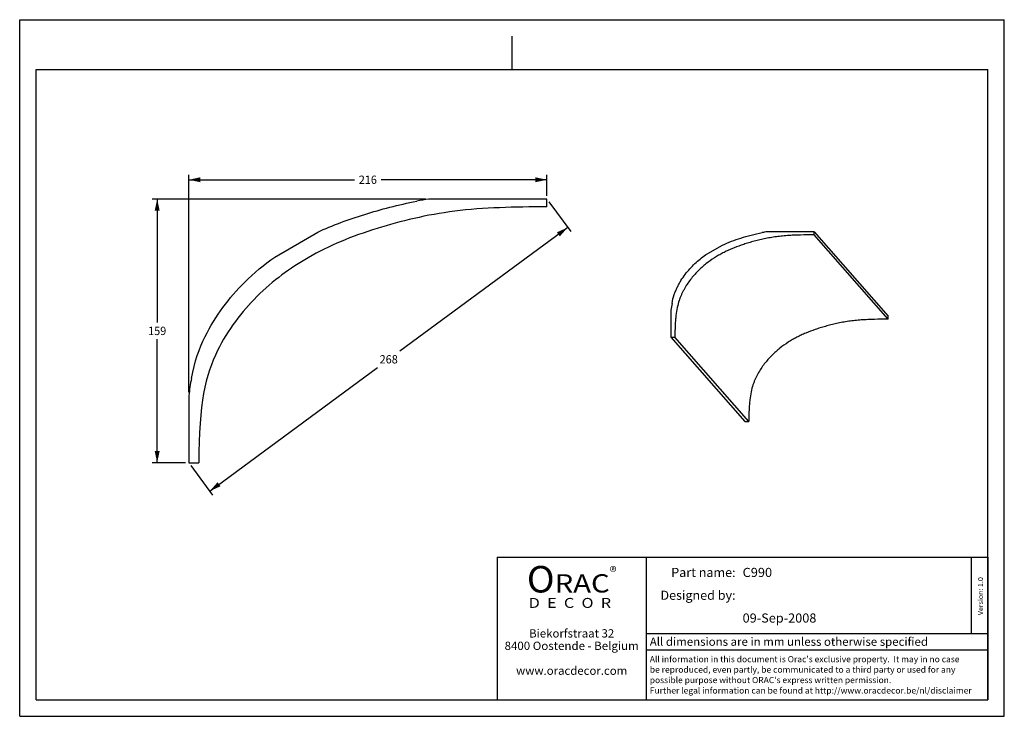
# Model space of a CAD drawing. Units: millimetres. Extents: x 0 to 297, y 0 to 210.
import ezdxf
from ezdxf.enums import TextEntityAlignment as Align

# ---------------------------------------------------------------- set-up
doc = ezdxf.new("R2010")
doc.units = ezdxf.units.MM
doc.header["$LTSCALE"] = 16.335
doc.layers.get('0').update_dxf_attribs({"linetype": 'CONTINUOUS'})
doc.layers.add('DTM_AXIS', color=7, linetype='CONTINUOUS')
doc.styles.get("Standard").update_dxf_attribs({"font": 'cgtime.ttf'})
doc.styles.add('TEXTSTYLE_2', font='trium.ttf')
doc.styles.add('TEXTSTYLE_3', font='calibri.ttf')
doc.dimstyles.new('DIMSTYLE_1', dxfattribs={"dimtxt": 2.5, "dimasz": 3.5, "dimexe": 1.5, "dimexo": 1, "dimgap": 1.25, "dimtad": 0, "dimtih": 1, "dimtoh": 1, "dimdec": 3, "dimlfac": 2, "dimtxsty": 'Standard', "dimblk": '_FILLED', "dimblk1": '_FILLED', "dimblk2": '_FILLED', "dimcen": 0.09, "dimadec": 0, "dimazin": 0, "dimtfac": 1, "dimtdec": 3, "dimtofl": 0, "dimtmove": 0, "dimatfit": 3, "dimldrblk": '_FILLED', "dimfxl": 1, "dimtolj": 1, "dimarcsym": 0})
doc.dimstyles.new('DIMSTYLE_2', dxfattribs={"dimtxt": 2.5, "dimasz": 3.5, "dimexe": 1.5, "dimexo": 1, "dimgap": 1.25, "dimtad": 0, "dimtih": 1, "dimtoh": 1, "dimdec": 0, "dimlfac": 2, "dimtxsty": 'Standard', "dimblk": '_FILLED', "dimblk1": '_FILLED', "dimblk2": '_FILLED', "dimcen": 0.09, "dimadec": 0, "dimazin": 0, "dimtfac": 1, "dimtdec": 0, "dimtofl": 0, "dimtmove": 0, "dimatfit": 3, "dimldrblk": '_FILLED', "dimfxl": 1, "dimtolj": 1, "dimarcsym": 0})

# ---------------------------------------------------------------- blocks, each defined once
blk = doc.blocks.new('_FILLED')
at = {"color": 0, "linetype": 'ByBlock'}
blk.add_solid([(0, 0), (-1, 0.214), (-1, -0.214)], dxfattribs=at)
blk = doc.blocks.new('*D1')
at = {"color": 2, "linetype": 'Continuous'}
for p, q in [((51.01, 97.72), (51.01, 163.25)), ((51.01, 161.75), (101.04, 161.75)), ((159.01, 161.75), (108.99, 161.75)), ((159.01, 156.93), (159.01, 163.25))]:
    blk.add_line(p, q, dxfattribs=at)
at = {"color": 2, "linetype": 'Continuous', "xscale": 3.5, "yscale": 3.5, "zscale": 3.5, "rotation": 180}
blk.add_blockref('_FILLED', (51.01, 161.75), dxfattribs=at)
at = {"color": 2, "linetype": 'Continuous', "xscale": 3.5, "yscale": 3.5, "zscale": 3.5}
blk.add_blockref('_FILLED', (159.01, 161.75), dxfattribs=at)
at = {"color": 2, "linetype": 'Continuous'}
blk.add_text('216', height=2.5, dxfattribs=at).set_placement((102.29, 160.5), (107.74, 160.5), align=Align.FIT)
blk = doc.blocks.new('*D2')
at = {"color": 2, "linetype": 'Continuous'}
for p, q in [((122.42, 155.93), (39.97, 155.93)), ((41.47, 155.93), (41.47, 118.68)), ((41.47, 76.43), (41.47, 113.68)), ((50.01, 76.43), (39.97, 76.43))]:
    blk.add_line(p, q, dxfattribs=at)
at = {"color": 2, "linetype": 'Continuous', "xscale": 3.5, "yscale": 3.5, "zscale": 3.5}
for p, rotation in [((41.47, 155.93), 90), ((41.47, 76.43), 270)]:
    blk.add_blockref('_FILLED', p, dxfattribs=dict(at, rotation=rotation))
at = {"color": 2, "linetype": 'Continuous'}
blk.add_text('159', height=2.5, dxfattribs=at).set_placement((38.74, 114.93), (44.2, 114.93), align=Align.FIT)
blk = doc.blocks.new('*D3')
at = {"color": 2, "linetype": 'Continuous'}
for p, q in [((159.61, 155.13), (166.2, 146.17)), ((165.31, 147.37), (114.71, 110.12)), ((57.31, 67.87), (107.92, 105.12)), ((51.61, 75.63), (58.2, 66.67))]:
    blk.add_line(p, q, dxfattribs=at)
at = {"color": 2, "linetype": 'Continuous', "xscale": 3.5, "yscale": 3.5, "zscale": 3.5}
for p, rotation in [((165.31, 147.37), 36.35719742), ((57.31, 67.87), 216.35719742)]:
    blk.add_blockref('_FILLED', p, dxfattribs=dict(at, rotation=rotation))
at = {"color": 2, "linetype": 'Continuous'}
blk.add_text('268', height=2.5, dxfattribs=at).set_placement((108.58, 106.37), (114.04, 106.37), align=Align.FIT)
blk = doc.blocks.new('*T4')
at = {"color": 7, "linetype": 'Continuous'}
for p, q in [((0, 0), (148, 0)), ((0, 0), (0, -43)), ((45, 0), (45, -43)), ((143, 0), (143, -23)), ((148, 0), (148, -43)), ((45, -23), (148, -23)), ((45, -28), (148, -28)), ((0, -43), (148, -43))]:
    blk.add_line(p, q, dxfattribs=at)
for s, height, p, p2 in [('O', 8, (8.97, -10.68), (17.37, -10.68)), ('RAC', 5.5, (17.37, -10.68), (33.96, -10.68))]:
    blk.add_text(s, height=height, dxfattribs=at).set_placement(p, p2, align=Align.FIT)
at = {"color": 7, "linetype": 'Continuous', "style": 'TEXTSTYLE_2'}
for s, p, p2 in [('®', (33.96, -5.92), (36.03, -5.92)), ('D  E  C  O  R', (9.53, -15.32), (34.39, -15.32))]:
    blk.add_text(s, height=3, dxfattribs=at).set_placement(p, p2, align=Align.FIT)
at = {"color": 7, "linetype": 'Continuous', "style": 'TEXTSTYLE_3'}
for s, height, width, p, p2 in [('Part name:', 2.75, 1.001579, (52.53, -6), (71.94, -6)), ('Designed by:', 2.75, 1.001154, (49.28, -12.88), (71.94, -12.88)), ('Biekorfstraat 32', 2.5, 1.001053, (9.66, -24.25), (35.34, -24.25)), ('8400 Oostende - Belgium', 2.5, 1.001011, (2.26, -28), (42.74, -28)), ('All dimensions are in mm unless otherwise specified   ', 2.5, 1.001307, (46.06, -26.75), (132.3, -26.75)), ("All information in this document is Orac's exclusive property.  It may in no case ", 1.85, 1.001323, (46.06, -31.71), (140.05, -31.71)), ('www.oracdecor.com', 2.5, 1.001484, (5.74, -35.5), (39.26, -35.5)), ('be reproduced, even partly, be communicated to a third party or used for any ', 1.85, 1.001508, (46.06, -34.85), (138.83, -34.85)), ("possible purpose without ORAC's express written permission. ", 1.85, 1.001252, (46.06, -38), (119.45, -38)), ('Further legal information can be found at http://www.oracdecor.be/nl/disclaimer ', 1.85, 1.001231, (46.06, -41.14), (143.73, -41.14))]:
    blk.add_text(s, height=height, dxfattribs=dict(at, width=width)).set_placement(p, p2, align=Align.FIT)
at = {"color": 2, "linetype": 'Continuous', "style": 'TEXTSTYLE_3'}
for s, width, p, p2 in [('C990', 0.999972, (74.06, -6), (82.96, -6)), ('09-Sep-2008', 1.000206, (74.06, -19.75), (96.32, -19.75))]:
    blk.add_text(s, height=2.75, dxfattribs=dict(at, width=width)).set_placement(p, p2, align=Align.FIT)
for s, width, p, p2 in [('1.0', 1.000593, (146.56, -9.03), (146.56, -6.04)), ('Version: ', 1.001115, (146.56, -17.5), (146.56, -9.03))]:
    blk.add_text(s, height=1.5, rotation=90, dxfattribs=dict(at, width=width)).set_placement(p, p2, align=Align.FIT)

msp = doc.modelspace()

# ---------------------------------------------------------------- linework, layer by layer
at = {"color": 5, "linetype": 'Continuous'}
for p, q in [((0, 0), (0, 210)), ((0, 210), (297, 210)), ((297, 0), (297, 210)), ((0, 0), (297, 0))]:
    msp.add_line(p, q, dxfattribs=at)
at = {"color": 4, "linetype": 'Continuous'}
msp.add_line((148.5, 195), (148.5, 205), dxfattribs=at)
at = {"color": 7, "linetype": 'Continuous'}
for p, q in [((5, 5), (5, 195)), ((5, 195), (292, 195)), ((292, 5), (292, 195)), ((76.91112, 138.44739), (89.89986, 145.95022)), ((261.93068, 119.69693), (239.64879, 145.1352)), ((206.84099, 139.08034), (212.03708, 142.07881)), ((219.90751, 88.87955), (197.62562, 114.31782)), ((5, 5), (292, 5))]:
    msp.add_line(p, q, dxfattribs=at)
for points, knots in [([(89.89986, 145.95022), (94.31262, 148.00878), (103.25785, 151.33185), (114.17455, 154.21125), (119.75372, 155.28385)], [0, 0, 0, 0, 0.516776772, 1, 1, 1, 1]), ([(159.01473, 153.56125), (149.28621, 153.56125), (131.03015, 153.21973), (105.9539, 147.06891), (88.04134, 139.75335), (71.46734, 127.84079), (57.80539, 110.04674), (54.01646, 94.43506), (54.01646, 76.43058)], [0, 0, 0, 0, 0.174769883, 0.342931207, 0.530392811, 0.685042175, 0.829872025, 1, 1, 1, 1]), ([(212.03708, 142.07881), (212.90048, 142.48141), (214.70437, 143.23562), (217.5747, 144.21284), (220.67493, 145.10288), (222.84529, 145.59564), (223.97084, 145.81254)], [0, 0, 0, 0, 0.228075606, 0.467580635, 0.725573122, 1, 1, 1, 1]), ([(239.64879, 145.1352), (238.28156, 145.1343), (236.24755, 145.12059), (233.56007, 145.03204), (231.59783, 144.92118), (229.67321, 144.75526), (227.78906, 144.5221), (225.95054, 144.21954), (224.1632, 143.8596), (222.43429, 143.4518), (220.77113, 143.00636), (219.1796, 142.53292), (217.18374, 141.88428), (215.2748, 141.16764), (213.45022, 140.35722), (212.12574, 139.70204), (210.82134, 138.98569), (209.08201, 137.93142), (206.93755, 136.41129), (204.92795, 134.62069), (203.40653, 132.99538), (202.30931, 131.66061), (201.28915, 130.22863), (200.52131, 128.96102), (199.96395, 127.90187), (199.57349, 127.0783), (199.21547, 126.2173), (198.77016, 124.96288), (198.30246, 123.17802), (197.99173, 121.20992), (197.8103, 119.41299), (197.66529, 117.23257), (197.6291, 115.5165), (197.62562, 114.31782)], [0, 0, 0, 0, 0.068981003, 0.102609676, 0.135655434, 0.168128342, 0.200054398, 0.231415652, 0.262111616, 0.292023834, 0.321022608, 0.348968565, 0.375787712, 0.42689886, 0.451744135, 0.476490558, 0.501428735, 0.52680224, 0.579081335, 0.633806396, 0.662263889, 0.691341405, 0.720914974, 0.750897988, 0.766031218, 0.78128554, 0.796867367, 0.813055944, 0.848413679, 0.889767851, 0.913448877, 0.939522923, 1, 1, 1, 1]), ([(261.93068, 119.69693), (260.56344, 119.69603), (258.52944, 119.68231), (255.84195, 119.59376), (253.87971, 119.4829), (251.95509, 119.31698), (250.07094, 119.08383), (248.23243, 118.78127), (246.44508, 118.42132), (244.71617, 118.01352), (243.05302, 117.56808), (241.46149, 117.09465), (239.46562, 116.446), (237.55668, 115.72937), (235.7321, 114.91895), (234.40763, 114.26376), (233.10323, 113.54741), (231.36389, 112.49314), (229.21943, 110.97301), (227.20983, 109.18241), (225.68842, 107.55711), (224.59119, 106.22233), (223.57103, 104.79035), (222.8032, 103.52274), (222.24583, 102.46359), (221.85537, 101.64002), (221.49735, 100.77902), (221.05205, 99.52461), (220.58434, 97.73975), (220.27361, 95.77164), (220.09219, 93.97471), (219.94717, 91.7943), (219.91098, 90.07823), (219.90751, 88.87955)], [0, 0, 0, 0, 0.068981003, 0.102609676, 0.135655434, 0.168128342, 0.200054398, 0.231415652, 0.262111616, 0.292023834, 0.321022608, 0.348968565, 0.375787712, 0.42689886, 0.451744135, 0.476490558, 0.501428735, 0.52680224, 0.579081335, 0.633806396, 0.662263889, 0.691341405, 0.720914974, 0.750897988, 0.766031218, 0.78128554, 0.796867367, 0.813055944, 0.848413679, 0.889767851, 0.913448877, 0.939522923, 1, 1, 1, 1])]:
    msp.add_open_spline(points, degree=3, knots=knots, dxfattribs=at)
at = {"layer": 'DTM_AXIS', "color": 7, "linetype": 'Continuous'}
for p, q in [((119.75372, 155.28385), (119.76471, 155.28385)), ((159.01473, 155.93058), (123.42273, 155.93058)), ((159.01473, 153.56125), (159.01473, 155.93058)), ((223.97084, 145.81254), (223.97522, 145.81254)), ((239.65154, 146.08102), (225.4369, 146.07167)), ((239.64879, 145.1352), (239.65154, 146.08102)), ((239.65154, 146.08102), (261.93342, 120.64274)), ((196.45027, 122.41453), (196.4268, 114.31704)), ((261.93068, 119.69693), (261.93342, 120.64274)), ((196.4268, 114.31704), (197.62562, 114.31782)), ((196.4268, 114.31704), (218.70868, 88.87876)), ((51.01473, 96.71538), (51.01473, 76.43058)), ((218.70868, 88.87876), (219.90751, 88.87955)), ((51.01473, 76.43058), (54.01646, 76.43058))]:
    msp.add_line(p, q, dxfattribs=at)
for centre, radius, start, end in [((143.35369, 32.52978), 125, 99.174842, 100.8776196), ((233.43973, 96.67815), 50.03764, 99.2031868, 100.9030458), ((226.22208, 118.86224), 29.98298, 169.2230655, 173.1958054), ((125.51211, 88.04701), 75, 169.3866384, 173.3630248)]:
    msp.add_arc(centre, radius, start, end, dxfattribs=at)
for points, knots in [([(51.79518, 101.86055), (52.75723, 106.99464), (56.57557, 117.57915), (65.92108, 129.75124), (73.77052, 136.22535), (76.91112, 138.44739)], [0, 0, 0, 0, 0.25993574, 0.710786873, 1, 1, 1, 1]), ([(196.76792, 124.46864), (196.93856, 125.36509), (197.25909, 126.65142), (197.85415, 128.25787), (198.33956, 129.34001), (198.8732, 130.37085), (199.64283, 131.68712), (200.70907, 133.2368), (202.12282, 134.94348), (203.62827, 136.48546), (205.1982, 137.86389), (206.29032, 138.69134), (206.84099, 139.08034)], [0, 0, 0, 0, 0.150507744, 0.217767238, 0.282359319, 0.345990995, 0.409128027, 0.533748031, 0.655732748, 0.774222772, 0.888801501, 1, 1, 1, 1])]:
    msp.add_open_spline(points, degree=3, knots=knots, dxfattribs=at)

# ---------------------------------------------------------------- block references
msp.add_blockref('*T4', (144, 47.99999))

# ---------------------------------------------------------------- dimensions: what is measured, and where the dimension line sits
at = {"color": 2, "linetype": 'Continuous'}
dim = msp.add_linear_dim(base=(159.01473, 161.7471), p1=(51.01473, 96.71538), p2=(159.01473, 155.93058), dimstyle='DIMSTYLE_1', dxfattribs=at)
dim.commit()
dim.dimension.update_dxf_attribs({"geometry": '*D1', "text_midpoint": (105.01473, 161.7471), "dimtype": 160})
for base, p1, angle, dimstyle, picture, middle in [((41.47215, 76.43058), (123.42273, 155.93058), 270, 'DIMSTYLE_1', '*D2', (41.47215, 116.18058)), ((57.31316, 67.87421), (159.01473, 155.93058), 216.3571974, 'DIMSTYLE_2', '*D3', (111.31316, 107.62421))]:
    dim = msp.add_linear_dim(base=base, p1=p1, p2=(51.01473, 76.43058), angle=angle, dimstyle=dimstyle, dxfattribs=at)
    dim.commit()
    dim.dimension.update_dxf_attribs({"geometry": picture, "text_midpoint": middle, "dimtype": 160})

doc.saveas('drawing.dxf')
